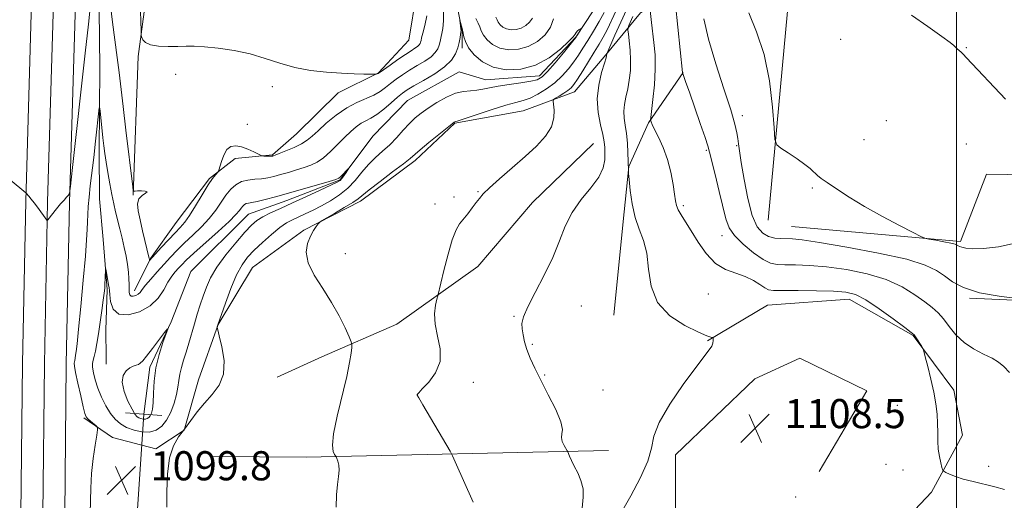
# Model space of a CAD drawing. Extents: x 2162300 to 2165200, y 342300 to 345200.
# Drawn here: x 2162743 to 2163013, y 344718 to 344850 of the extents above; entities that cross this region are included whole.
import ezdxf

# ---------------------------------------------------------------- set-up
doc = ezdxf.new("R2010")
doc.units = 0
doc.header["$MEASUREMENT"] = 0
doc.linetypes.add('rvrstm', pattern=[117.1, 50, -3.9, 0.5, -3.9, 0.5, -3.9, 0.5, -3.9, 50])
for name, color, linetype, lineweight in [('32000', 7, 'Continuous', 0), ('DTM HARD BREAKLINE', 7, 'Continuous', 0), ('DTM SPOT ELEVATION', 2, 'Continuous', 13), ('INDEX CONTOUR', 41, 'Continuous', 13), ('INTERMEDIATE CONTOUR', 44, 'Continuous', 0), ('INTERMEDIATE CONTOUR DEPRESSION', 44, 'Continuous', 0), ('LARGE PIPE END', 7, 'Continuous', 13), ('SPOT ELEVATION', 7, 'Continuous', 0), ('STREAM - RIVER SINGLE LINE', 142, 'rvrstm', 0), ('STREAM - RIVER SINGLE LINE UNDER ROAD', 9, 'Continuous', 0)]:
    doc.layers.add(name, color=color, linetype=linetype, lineweight=lineweight)
doc.styles.add('Style-ITALICS', font='ITALICS.shx')

# ---------------------------------------------------------------- blocks, each defined once
blk = doc.blocks.new('SPOT')
at = {"layer": 'SPOT ELEVATION'}
for p, q in [((-3.91, -3.91), (3.82, 3.81)), ((-1.65, 3.77), (1.72, -3.93))]:
    blk.add_line(p, q, dxfattribs=at)

msp = doc.modelspace()

# ---------------------------------------------------------------- linework, layer by layer
at = {"layer": '32000', "flags": 128}
msp.add_lwpolyline([(2163000, 342500), (2163000, 345000)], dxfattribs=at)
at = {"layer": 'DTM HARD BREAKLINE'}
for points in [[(2162746.03, 344566.15, 1100.39), (2162744.86, 344605.98, 1099.71), (2162743.82, 344661.59, 1099.49), (2162743.26, 344713.69, 1100.24), (2162743.7, 344755.13, 1100.82), (2162744.55, 344799.66, 1101.93), (2162746.19, 344854.34, 1103.58), (2162746.94, 344908.17, 1105.18), (2162749.05, 344959.81, 1107.62), (2162750.069, 345000, 1108.997)], [(2162752.05, 344565.85, 1100.59), (2162750.86, 344606.12, 1099.91), (2162749.82, 344661.68, 1099.69), (2162749.26, 344713.69, 1100.44), (2162749.7, 344755.04, 1101.02), (2162750.55, 344799.51, 1102.13), (2162752.19, 344854.21, 1103.78), (2162752.94, 344908.01, 1105.38), (2162755.05, 344959.61, 1107.82), (2162756.073, 345000, 1109.203)], [(2162758.06, 344565.55, 1100.4), (2162756.86, 344606.26, 1099.71), (2162755.82, 344661.77, 1099.49), (2162755.26, 344713.69, 1100.24), (2162755.7, 344754.95, 1100.82), (2162756.55, 344799.36, 1101.93), (2162758.19, 344854.08, 1103.58), (2162758.94, 344907.85, 1105.18), (2162761.05, 344959.41, 1107.62), (2162762.077, 345000, 1109.009)], [(2162769.031, 345000, 1107.342), (2162768.93, 344997.29, 1107.25), (2162766.61, 344965.26, 1105.88), (2162764.71, 344935.45, 1105.21), (2162764.51, 344912.77, 1104.41), (2162764.72, 344892.77, 1102.63), (2162764.63, 344860.31, 1101.39), (2162764.89, 344836.31, 1100.36), (2162764.69, 344813.63, 1099.56), (2162764.83, 344800.3, 1098.85), (2162765.84, 344789.19, 1098.27), (2162766.88, 344775.42, 1097.78), (2162766.55, 344764.3, 1097.3), (2162766.63, 344756.75, 1096.76), (2162766.65, 344754.97, 1096.32)], [(2162774.44, 344775.06, 1100.58), (2162778.79, 344784, 1102.1), (2162785.8, 344793.85, 1102.9), (2162795, 344805.96, 1102.14), (2162802.06, 344811.37, 1101.74), (2162812.27, 344812.37, 1102.1), (2162818.88, 344818.22, 1103.07), (2162830.32, 344829.45, 1103.3), (2162841.37, 344834.91, 1104.05), (2162849.72, 344843.89, 1105.25), (2162851.81, 344856.81, 1105.83), (2162845.83, 344874.97, 1106.9), (2162840.75, 344892.25, 1107.03), (2162842.69, 344918.5, 1108.19), (2162845.19, 344934.09, 1108.41)], [(2162760.48, 344740.24, 1100.21), (2162768.33, 344734.82, 1099.79), (2162780.28, 344731.75, 1099.79), (2162788.01, 344736.87, 1099.98), (2162791.99, 344750.66, 1099.61), (2162797.33, 344765.85, 1100.02), (2162806.78, 344781.53, 1101.17), (2162820.88, 344791.77, 1101.86), (2162836.38, 344799.72, 1102.36), (2162851.38, 344810.89, 1102.36), (2162862.27, 344821.09, 1102.09), (2162881.03, 344824.5, 1103.05), (2162895.18, 344829.69, 1104.7), (2162903.78, 344839.87, 1105.94), (2162913.28, 344851.43, 1109.24), (2162926.94, 344860.28, 1113.36), (2162943.29, 344873.75, 1116.02), (2162960.1, 344887.68, 1116.98), (2162972.8, 344899.74, 1117.49)], [(2162780.12, 344874.29, 1105.11), (2162775.45, 344839.4, 1103.78), (2162774.03, 344801.34, 1101.95)], [(2162858.96, 344873.3, 1100.8), (2162864.29, 344846.32, 1099.89), (2162864.34, 344841.73, 1099.66)], [(2162948.27, 344794.51, 1115.42), (2162954.01, 344856.91, 1117.16), (2163025.55, 344853.1, 1119.41), (2163109.96, 344846.21, 1119.78)], [(2162924.92, 344835.05, 1112.03), (2162915.44, 344821.2, 1109.88), (2162910.07, 344809.23, 1108.04), (2162908.41, 344793.17, 1107.54), (2162905.93, 344768.39, 1107.49)], [(2162900.38, 344815.54, 1105.02), (2162883.59, 344799.32, 1105.02), (2162868.66, 344781.74, 1104.74), (2162846.37, 344765.92, 1103.23), (2162825.84, 344756.99, 1101.17), (2162813.52, 344751.35, 1100.57)], [(2163077.4, 344805.99, 1117.94), (2163008.18, 344807.07, 1117.3), (2163001.04, 344788.66, 1116.29), (2162954.7, 344792.75, 1114.96)], [(2162931.67, 344761.33, 1107.91), (2162948.06, 344771.14, 1108.87), (2162970.5, 344772.75, 1109.33), (2162988.03, 344762.86, 1109.92), (2162999.19, 344747.85, 1110.24), (2163001.61, 344735.5, 1110.29), (2162993.07, 344719.83, 1109.83), (2162980.84, 344706.86, 1109.19), (2162972.76, 344691.19, 1108.82), (2162972.41, 344680.65, 1108.64)], [(2163060.82, 344770.52, 1114.19), (2163003.5, 344773.11, 1113.86)], [(2162922.72, 344697.99, 1108.46), (2162922.84, 344730.07, 1108.55), (2162944.61, 344750.93, 1108.64), (2162956.93, 344756.56, 1109.01), (2162975.36, 344747.6, 1109.33), (2162962.3, 344725.46, 1109.1)], [(2162904.49, 344731.25, 1106.71), (2162821.55, 344729.44, 1101.49), (2162795.88, 344729.62, 1100.94)]]:
    msp.add_polyline3d(points, dxfattribs=at)
at = {"layer": 'DTM SPOT ELEVATION'}
for p in [(2162968.21, 344844.12, 1117.32), (2163002.64, 344841.81, 1118.07), (2162785.67, 344834.53, 1103.37), (2162812.27, 344831.12, 1103.35), (2162941.18, 344823.16, 1114.5), (2162980.68, 344821.83, 1116.93), (2162805.39, 344820.78, 1102.39), (2162974.61, 344816.59, 1116.62), (2162931.3, 344813.62, 1111.81), (2162939.61, 344814.92, 1113.86), (2163002.67, 344815.41, 1117.37), (2162960.41, 344803.3, 1115.86), (2162862.09, 344800.88, 1103.61), (2162868.67, 344802.31, 1103.9), (2162856.85, 344798.96, 1103.45), (2162925.01, 344798.49, 1110.33), (2162935.59, 344790.24, 1111.45), (2162832.22, 344785.26, 1102.75), (2162931.87, 344774.21, 1108.96), (2162896.99, 344770.94, 1106.97), (2162878.57, 344768.11, 1105.87), (2162883.54, 344760.37, 1106.2), (2162886.92, 344751.99, 1106.17), (2162867.36, 344749.93, 1104.38), (2162852.05, 344746.53, 1104.01), (2162902.93, 344747.88, 1107.04), (2162983.75, 344743.69, 1109.51), (2162980.62, 344727.41, 1109.5), (2163008.76, 344726.93, 1110.17), (2162985.3, 344725.87, 1109.61), (2162955.8, 344718.48, 1108.61)]:
    msp.add_point(p, dxfattribs=at)
at = {"layer": 'INDEX CONTOUR'}
for points in [[(2162915.908, 344852.047, 1110), (2162916.276, 344848.754, 1110), (2162916.942, 344843.296, 1110), (2162917.24, 344839.852, 1110), (2162917.319, 344835.928, 1110), (2162917.086, 344831.637, 1110), (2162916.677, 344827.566, 1110), (2162916.066, 344822.69, 1110), (2162916.003, 344822.002, 1110), (2162916.045, 344821.766, 1110), (2162916.17, 344821.448, 1110), (2162916.485, 344820.742, 1110), (2162917.13, 344819.4, 1110), (2162918.177, 344817.249, 1110), (2162919.428, 344814.424, 1110), (2162920.619, 344811.136, 1110), (2162921.536, 344807.633, 1110), (2162922.179, 344804.308, 1110), (2162922.597, 344801.587, 1110), (2162922.864, 344799.752, 1110), (2162923.143, 344798.494, 1110), (2162923.618, 344797.354, 1110), (2162924.44, 344795.931, 1110), (2162925.634, 344794.041, 1110), (2162927.187, 344791.555, 1110), (2162929.086, 344788.471, 1110), (2162931.309, 344785.288, 1110), (2162933.826, 344782.628, 1110), (2162936.578, 344780.931, 1110), (2162939.373, 344779.891, 1110), (2162941.986, 344779.017, 1110), (2162944.223, 344777.943, 1110), (2162946.028, 344776.811, 1110), (2162947.379, 344775.89, 1110), (2162948.395, 344775.377, 1110), (2162949.762, 344775.183, 1110), (2162952.314, 344775.15, 1110), (2162956.54, 344775.138, 1110), (2162961.573, 344775.096, 1110), (2162966.203, 344774.992, 1110), (2162969.571, 344774.743, 1110), (2162972.234, 344774.053, 1110), (2162975.095, 344772.573, 1110), (2162978.758, 344770.144, 1110), (2162982.616, 344767.362, 1110), (2162985.76, 344765.014, 1110), (2162987.537, 344763.664, 1110), (2162988.319, 344762.985, 1110), (2162988.732, 344762.427, 1110), (2162990.407, 344759.768, 1110), (2162990.718, 344759.226, 1110), (2162990.967, 344758.508, 1110), (2162991.369, 344757.003, 1110), (2162992.066, 344754.305, 1110), (2162992.916, 344750.844, 1110), (2162993.707, 344747.264, 1110), (2162994.272, 344744.073, 1110), (2162994.612, 344741.258, 1110), (2162994.775, 344738.676, 1110), (2162994.818, 344736.208, 1110), (2162994.845, 344733.85, 1110), (2162994.969, 344731.623, 1110), (2162995.262, 344729.573, 1110), (2162995.636, 344727.839, 1110), (2162995.964, 344726.583, 1110), (2162996.177, 344725.892, 1110), (2162996.448, 344725.547, 1110), (2162997.008, 344725.248, 1110), (2162998.054, 344724.764, 1110), (2162999.647, 344724.121, 1110), (2163001.812, 344723.408, 1110), (2163004.519, 344722.696, 1110), (2163010.491, 344721.279, 1110), (2163013.17, 344720.571, 1110)], [(2162762.214, 344714.039, 1100), (2162762.384, 344720.867, 1100), (2162762.615, 344724.977, 1100), (2162763.056, 344729.077, 1100), (2162763.587, 344732.72, 1100), (2162764.043, 344735.435, 1100), (2162764.278, 344736.926, 1100), (2162764.232, 344737.587, 1100), (2162763.866, 344737.989, 1100), (2162762.371, 344739.283, 1100), (2162761.65, 344739.949, 1100), (2162761.177, 344740.516, 1100), (2162760.814, 344741.422, 1100), (2162760.353, 344743.23, 1100), (2162759.658, 344746.241, 1100), (2162758.882, 344749.726, 1100), (2162758.25, 344752.694, 1100), (2162757.931, 344754.413, 1100), (2162757.863, 344755.182, 1100), (2162757.926, 344755.555, 1100), (2162758.021, 344756, 1100), (2162758.13, 344756.608, 1100), (2162758.256, 344757.383, 1100), (2162758.412, 344758.469, 1100), (2162758.66, 344760.572, 1100), (2162759.075, 344764.539, 1100), (2162759.687, 344770.793, 1100), (2162760.362, 344778.04, 1100), (2162760.93, 344784.562, 1100), (2162761.261, 344789.065, 1100), (2162761.411, 344791.947, 1100), (2162761.481, 344794.027, 1100), (2162761.562, 344796.021, 1100), (2162761.7, 344798.217, 1100), (2162761.93, 344800.797, 1100), (2162762.276, 344803.902, 1100), (2162763.209, 344811.663, 1100), (2162763.718, 344816.131, 1100), (2162764.726, 344825.297, 1100), (2162764.84, 344825.527, 1100), (2162764.969, 344824.473, 1100), (2162765.744, 344817.123, 1100), (2162765.998, 344814.871, 1100), (2162766.269, 344812.764, 1100), (2162766.615, 344810.412, 1100), (2162767.079, 344807.554, 1100), (2162767.62, 344804.453, 1100), (2162768.179, 344801.502, 1100), (2162768.71, 344798.986, 1100), (2162769.233, 344796.748, 1100), (2162770.38, 344792.111, 1100), (2162770.992, 344789.568, 1100), (2162771.575, 344787.019, 1100), (2162772.084, 344784.573, 1100), (2162772.488, 344782.289, 1100), (2162772.761, 344780.216, 1100), (2162772.889, 344778.396, 1100), (2162772.921, 344776.848, 1100), (2162772.924, 344775.587, 1100), (2162772.961, 344774.627, 1100), (2162773.113, 344773.971, 1100), (2162773.462, 344773.623, 1100), (2162774.049, 344773.574, 1100), (2162774.751, 344773.768, 1100), (2162775.408, 344774.139, 1100), (2162775.93, 344774.656, 1100), (2162776.515, 344775.435, 1100), (2162777.435, 344776.628, 1100), (2162778.873, 344778.321, 1100), (2162780.661, 344780.33, 1100), (2162782.541, 344782.405, 1100), (2162784.329, 344784.358, 1100), (2162786.13, 344786.255, 1100), (2162788.12, 344788.223, 1100), (2162790.4, 344790.359, 1100), (2162792.767, 344792.622, 1100), (2162794.942, 344794.937, 1100), (2162796.72, 344797.227, 1100), (2162799.502, 344801.333, 1100), (2162800.813, 344802.954, 1100), (2162802.212, 344804.207, 1100), (2162803.777, 344805.055, 1100), (2162805.552, 344805.499, 1100), (2162807.429, 344805.695, 1100), (2162809.265, 344805.841, 1100), (2162810.97, 344806.099, 1100), (2162812.659, 344806.489, 1100), (2162814.507, 344806.996, 1100), (2162816.62, 344807.602, 1100), (2162818.843, 344808.262, 1100), (2162820.955, 344808.927, 1100), (2162822.804, 344809.593, 1100), (2162824.513, 344810.425, 1100), (2162826.272, 344811.634, 1100), (2162828.212, 344813.342, 1100), (2162830.221, 344815.317, 1100), (2162832.127, 344817.242, 1100), (2162833.795, 344818.855, 1100), (2162835.258, 344820.123, 1100), (2162836.59, 344821.07, 1100), (2162837.876, 344821.768, 1100), (2162839.253, 344822.471, 1100), (2162840.876, 344823.483, 1100), (2162842.816, 344824.988, 1100), (2162844.828, 344826.709, 1100), (2162846.587, 344828.255, 1100), (2162847.915, 344829.357, 1100), (2162849.215, 344830.259, 1100), (2162851.037, 344831.329, 1100), (2162853.723, 344832.838, 1100), (2162856.782, 344834.662, 1100), (2162859.514, 344836.579, 1100), (2162861.384, 344838.408, 1100), (2162862.502, 344840.124, 1100), (2162863.14, 344841.748, 1100), (2162863.536, 344843.272, 1100), (2162863.776, 344844.591, 1100), (2162863.987, 344846.163, 1100), (2162864.01, 344846.546, 1100), (2162863.979, 344846.985, 1100), (2162863.671, 344849.412, 1100), (2162863.686, 344849.416, 1100), (2162864.299, 344847.086, 1100), (2162864.42, 344846.673, 1100), (2162864.511, 344846.318, 1100), (2162864.781, 344844.839, 1100), (2162865.209, 344843.504, 1100), (2162866.098, 344841.804, 1100), (2162867.631, 344839.833, 1100), (2162869.857, 344837.921, 1100), (2162872.799, 344836.453, 1100), (2162876.414, 344835.76, 1100), (2162880.412, 344835.95, 1100), (2162884.439, 344837.074, 1100), (2162888.158, 344839.069, 1100), (2162891.279, 344841.422, 1100), (2162893.53, 344843.504, 1100), (2162894.753, 344844.841, 1100), (2162895.282, 344845.584, 1100), (2162895.567, 344846.033, 1100), (2162895.965, 344846.433, 1100), (2162896.431, 344846.792, 1100), (2162897.039, 344847.193, 1100), (2162897.052, 344847.136, 1100), (2162896.882, 344846.84, 1100), (2162895.822, 344845.085, 1100), (2162895.559, 344844.675, 1100), (2162895.075, 344844.048, 1100), (2162893.99, 344842.72, 1100), (2162892.084, 344840.415, 1100), (2162889.792, 344837.684, 1100), (2162887.714, 344835.289, 1100), (2162886.238, 344833.8, 1100), (2162884.922, 344833.029, 1100), (2162883.117, 344832.595, 1100), (2162880.39, 344832.186, 1100), (2162877.182, 344831.745, 1100), (2162874.156, 344831.279, 1100), (2162871.807, 344830.81, 1100), (2162869.978, 344830.402, 1100), (2162868.348, 344830.135, 1100), (2162866.634, 344830.025, 1100), (2162864.714, 344829.846, 1100), (2162862.503, 344829.309, 1100), (2162859.984, 344828.224, 1100), (2162857.39, 344826.782, 1100), (2162855.015, 344825.269, 1100), (2162853.07, 344823.889, 1100), (2162851.421, 344822.531, 1100), (2162849.846, 344820.998, 1100), (2162848.166, 344819.161, 1100), (2162846.363, 344817.157, 1100), (2162844.462, 344815.188, 1100), (2162842.496, 344813.393, 1100), (2162840.526, 344811.648, 1100), (2162838.619, 344809.769, 1100), (2162836.807, 344807.635, 1100), (2162834.972, 344805.393, 1100), (2162832.959, 344803.258, 1100), (2162830.666, 344801.396, 1100), (2162828.202, 344799.805, 1100), (2162825.732, 344798.436, 1100), (2162823.399, 344797.245, 1100), (2162821.268, 344796.221, 1100), (2162817.739, 344794.596, 1100), (2162816.118, 344793.712, 1100), (2162814.251, 344792.428, 1100), (2162811.973, 344790.569, 1100), (2162809.531, 344788.384, 1100), (2162807.27, 344786.223, 1100), (2162805.445, 344784.289, 1100), (2162803.911, 344782.201, 1100), (2162802.433, 344779.431, 1100), (2162800.853, 344775.697, 1100), (2162799.352, 344771.721, 1100), (2162797.237, 344765.742, 1100), (2162797.102, 344765.233, 1100), (2162797.102, 344765.058, 1100), (2162797.252, 344764.414, 1100), (2162797.681, 344762.748, 1100), (2162798.404, 344759.734, 1100), (2162798.98, 344755.957, 1100), (2162798.858, 344752.227, 1100), (2162797.66, 344749.163, 1100), (2162795.727, 344746.623, 1100), (2162793.572, 344744.27, 1100), (2162791.609, 344741.85, 1100), (2162788.159, 344737.121, 1100), (2162786.52, 344734.972, 1100), (2162785.069, 344732.524, 1100), (2162784.004, 344729.207, 1100), (2162783.455, 344724.726, 1100), (2162783.278, 344719.879, 1100), (2162783.262, 344715.735, 1100)]]:
    msp.add_polyline3d(points, dxfattribs=at)
at = {"layer": 'INTERMEDIATE CONTOUR'}
for points in [[(2162735.361, 344809.61, 1102), (2162744.568, 344802.017, 1102), (2162744.712, 344801.869, 1102), (2162745.404, 344801.058, 1102), (2162746.044, 344800.278, 1102), (2162746.848, 344799.252, 1102), (2162747.766, 344798.025, 1102), (2162750.354, 344794.436, 1102), (2162750.446, 344794.373, 1102), (2162750.643, 344794.559, 1102), (2162753.051, 344797.6, 1102), (2162754.145, 344798.939, 1102), (2162755.069, 344800.014, 1102), (2162755.778, 344800.797, 1102), (2162756.258, 344801.303, 1102), (2162756.542, 344801.839, 1102), (2162756.846, 344803.824, 1102), (2162757.43, 344808.961, 1102), (2162760.894, 344840.283, 1102), (2162761.761, 344848.289, 1102), (2162764.368, 344873.328, 1102)], [(2162775.935, 344854.643, 1104), (2162776.194, 344846.384, 1104), (2162776.278, 344845.172, 1104), (2162776.424, 344844.655, 1104), (2162776.736, 344844.005, 1104), (2162777.451, 344843.243, 1104), (2162778.833, 344842.602, 1104), (2162781.023, 344842.256, 1104), (2162783.665, 344842.152, 1104), (2162786.276, 344842.179, 1104), (2162788.542, 344842.231, 1104), (2162790.825, 344842.221, 1104), (2162793.657, 344842.073, 1104), (2162797.395, 344841.709, 1104), (2162801.721, 344841.077, 1104), (2162806.139, 344840.133, 1104), (2162810.28, 344838.881, 1104), (2162814.273, 344837.536, 1104), (2162818.371, 344836.364, 1104), (2162822.729, 344835.566, 1104), (2162827.111, 344835.093, 1104), (2162831.179, 344834.832, 1104), (2162834.639, 344834.683, 1104), (2162837.351, 344834.605, 1104), (2162840.219, 344834.554, 1104), (2162840.617, 344834.557, 1104), (2162840.754, 344834.581, 1104), (2162841.251, 344834.736, 1104), (2162841.405, 344834.814, 1104), (2162841.813, 344835.097, 1104), (2162844.548, 344837.054, 1104), (2162846.697, 344838.57, 1104), (2162848.744, 344839.977, 1104), (2162850.291, 344840.985, 1104), (2162851.354, 344841.659, 1104), (2162852.052, 344842.15, 1104), (2162852.496, 344842.585, 1104), (2162852.763, 344842.993, 1104), (2162852.915, 344843.38, 1104), (2162853.025, 344843.799, 1104), (2162853.191, 344844.504, 1104), (2162853.519, 344845.802, 1104), (2162854.059, 344847.896, 1104), (2162854.638, 344850.593, 1104)], [(2162767.781, 344853.381, 1102), (2162768.351, 344848.823, 1102), (2162769.686, 344839.112, 1102), (2162770.207, 344834.991, 1102), (2162771.278, 344825.715, 1102), (2162772.053, 344819.141, 1102), (2162773.915, 344803.672, 1102), (2162774.068, 344802.548, 1102), (2162774.131, 344802.401, 1102), (2162774.24, 344802.429, 1102), (2162774.552, 344802.463, 1102), (2162775.229, 344802.495, 1102), (2162776.314, 344802.51, 1102), (2162777.381, 344802.458, 1102), (2162777.881, 344802.28, 1102), (2162777.457, 344801.914, 1102), (2162776.51, 344801.286, 1102), (2162775.627, 344800.315, 1102), (2162775.273, 344798.927, 1102), (2162775.423, 344797.034, 1102), (2162775.928, 344794.554, 1102), (2162776.637, 344791.522, 1102), (2162778.473, 344783.978, 1102), (2162778.502, 344783.792, 1102), (2162778.507, 344783.671, 1102), (2162778.527, 344783.439, 1102), (2162781.747, 344786.965, 1102), (2162783.696, 344789.074, 1102), (2162785.539, 344791.029, 1102), (2162786.969, 344792.506, 1102), (2162788.185, 344793.891, 1102), (2162789.511, 344795.748, 1102), (2162791.17, 344798.43, 1102), (2162792.962, 344801.456, 1102), (2162794.584, 344804.135, 1102), (2162795.796, 344805.937, 1102), (2162796.611, 344806.968, 1102), (2162797.376, 344807.791, 1102), (2162797.555, 344808.196, 1102), (2162798.239, 344810.569, 1102), (2162798.897, 344812.353, 1102), (2162799.774, 344813.874, 1102), (2162800.871, 344814.716, 1102), (2162802.192, 344814.913, 1102), (2162803.741, 344814.614, 1102), (2162805.472, 344813.985, 1102), (2162807.134, 344813.237, 1102), (2162809.152, 344812.242, 1102), (2162809.53, 344812.109, 1102), (2162809.885, 344812.085, 1102), (2162811.725, 344812.066, 1102), (2162812.089, 344812.073, 1102), (2162812.274, 344812.09, 1102), (2162812.377, 344812.114, 1102), (2162812.529, 344812.163, 1102), (2162812.998, 344812.339, 1102), (2162814.086, 344812.76, 1102), (2162815.951, 344813.503, 1102), (2162818.195, 344814.455, 1102), (2162820.278, 344815.46, 1102), (2162821.831, 344816.425, 1102), (2162823.172, 344817.535, 1102), (2162824.788, 344819.038, 1102), (2162827.035, 344821.073, 1102), (2162829.748, 344823.317, 1102), (2162832.627, 344825.338, 1102), (2162835.404, 344826.816, 1102), (2162840.092, 344828.825, 1102), (2162841.822, 344829.817, 1102), (2162843.284, 344830.892, 1102), (2162844.693, 344832.03, 1102), (2162846.231, 344833.205, 1102), (2162847.956, 344834.415, 1102), (2162849.891, 344835.653, 1102), (2162852.007, 344836.912, 1102), (2162854.068, 344838.159, 1102), (2162855.783, 344839.364, 1102), (2162856.941, 344840.496, 1102), (2162857.633, 344841.559, 1102), (2162858.028, 344842.564, 1102), (2162858.281, 344843.535, 1102), (2162859.012, 344847.111, 1102), (2162859.236, 344849.22, 1102), (2162859.206, 344852.486, 1102)], [(2162903.327, 344851.508, 1102), (2162901.917, 344849.04, 1102), (2162900.321, 344846.354, 1102), (2162898.779, 344843.804, 1102), (2162897.458, 344841.652, 1102), (2162896.253, 344839.779, 1102), (2162894.986, 344837.969, 1102), (2162893.504, 344836.061, 1102), (2162891.763, 344834.11, 1102), (2162889.742, 344832.226, 1102), (2162887.464, 344830.516, 1102), (2162885.124, 344829.076, 1102), (2162882.962, 344828.006, 1102), (2162881.081, 344827.329, 1102), (2162879.05, 344826.781, 1102), (2162876.299, 344826.023, 1102), (2162872.523, 344824.841, 1102), (2162868.461, 344823.494, 1102), (2162863.223, 344821.737, 1102), (2162862.28, 344821.443, 1102), (2162862.106, 344821.344, 1102), (2162861.538, 344820.911, 1102), (2162860.197, 344819.838, 1102), (2162857.892, 344817.97, 1102), (2162855.186, 344815.758, 1102), (2162852.831, 344813.802, 1102), (2162850.049, 344811.429, 1102), (2162848.206, 344809.968, 1102), (2162845.238, 344807.707, 1102), (2162841.799, 344805.104, 1102), (2162838.84, 344802.831, 1102), (2162835.775, 344800.373, 1102), (2162834.275, 344799.345, 1102), (2162831.936, 344797.912, 1102), (2162829.259, 344796.334, 1102), (2162825.733, 344794.282, 1102), (2162825.16, 344793.874, 1102), (2162824.794, 344793.454, 1102), (2162824.242, 344792.727, 1102), (2162823.502, 344791.611, 1102), (2162822.67, 344790.078, 1102), (2162821.897, 344788.102, 1102), (2162821.554, 344785.667, 1102), (2162822.072, 344782.757, 1102), (2162823.706, 344779.393, 1102), (2162826.043, 344775.716, 1102), (2162828.504, 344771.907, 1102), (2162830.598, 344768.179, 1102), (2162832.203, 344764.897, 1102), (2162833.292, 344762.463, 1102), (2162833.865, 344761.103, 1102), (2162834.051, 344760.329, 1102), (2162834.01, 344759.479, 1102), (2162833.846, 344757.952, 1102), (2162833.445, 344755.4, 1102), (2162832.639, 344751.536, 1102), (2162829.997, 344740.698, 1102), (2162829.007, 344735.857, 1102), (2162828.735, 344732.702, 1102), (2162828.962, 344730.982, 1102), (2162829.332, 344730.164, 1102), (2162829.567, 344729.759, 1102), (2162829.713, 344729.475, 1102), (2162829.894, 344729.069, 1102), (2162830.188, 344728.344, 1102), (2162830.474, 344727.267, 1102), (2162830.585, 344725.855, 1102), (2162830.414, 344724.098, 1102), (2162830.098, 344721.892, 1102), (2162829.835, 344719.107, 1102), (2162829.721, 344715.698, 1102)], [(2162906.579, 344852.053, 1104), (2162904.072, 344846.774, 1104), (2162902.988, 344844.689, 1104), (2162901.878, 344842.753, 1104), (2162900.583, 344840.615, 1104), (2162899.017, 344838.064, 1104), (2162897.387, 344835.439, 1104), (2162895.98, 344833.217, 1104), (2162894.981, 344831.741, 1104), (2162894.193, 344830.809, 1104), (2162893.324, 344830.083, 1104), (2162892.179, 344829.308, 1104), (2162890.959, 344828.55, 1104), (2162889.961, 344827.953, 1104), (2162889.417, 344827.581, 1104), (2162889.265, 344827.144, 1104), (2162889.573, 344824.688, 1104), (2162889.515, 344822.545, 1104), (2162888.814, 344820.094, 1104), (2162887.178, 344817.531, 1104), (2162884.7, 344814.838, 1104), (2162881.57, 344811.942, 1104), (2162878.039, 344808.846, 1104), (2162874.604, 344805.867, 1104), (2162871.824, 344803.398, 1104), (2162870.079, 344801.696, 1104), (2162869.034, 344800.471, 1104), (2162868.172, 344799.294, 1104), (2162867.096, 344797.849, 1104), (2162865.867, 344796.26, 1104), (2162863.614, 344793.441, 1104), (2162862.638, 344791.782, 1104), (2162861.606, 344789.122, 1104), (2162860.445, 344785.11, 1104), (2162859.314, 344780.642, 1104), (2162857.665, 344773.729, 1104), (2162857.407, 344772.749, 1104), (2162857.022, 344771.12, 1104), (2162856.735, 344768.796, 1104), (2162856.868, 344765.906, 1104), (2162857.563, 344762.602, 1104), (2162858.264, 344759.115, 1104), (2162858.239, 344755.699, 1104), (2162857.013, 344752.596, 1104), (2162855.128, 344750.014, 1104), (2162853.382, 344748.149, 1104), (2162852.387, 344747.115, 1104), (2162852.017, 344746.693, 1104), (2162851.956, 344746.585, 1104), (2162852.007, 344746.438, 1104), (2162852.41, 344745.705, 1104), (2162853.517, 344743.788, 1104), (2162860.998, 344731.026, 1104), (2162861.662, 344729.753, 1104), (2162862.409, 344728.093, 1104), (2162867.296, 344717.097, 1104)], [(2162909.442, 344852.26, 1106), (2162907.826, 344848.817, 1106), (2162906.219, 344845.239, 1106), (2162903.991, 344840.152, 1106), (2162903.959, 344840.037, 1106), (2162903.977, 344839.826, 1106), (2162903.952, 344839.672, 1106), (2162903.787, 344839.083, 1106), (2162903.347, 344837.62, 1106), (2162902.588, 344835.002, 1106), (2162901.811, 344831.552, 1106), (2162901.405, 344827.751, 1106), (2162901.635, 344824.037, 1106), (2162902.258, 344820.694, 1106), (2162902.909, 344817.963, 1106), (2162903.302, 344815.977, 1106), (2162903.463, 344814.432, 1106), (2162903.504, 344812.915, 1106), (2162903.448, 344811.084, 1106), (2162903.004, 344808.875, 1106), (2162901.796, 344806.297, 1106), (2162899.622, 344803.363, 1106), (2162896.962, 344800.116, 1106), (2162894.466, 344796.602, 1106), (2162892.591, 344792.845, 1106), (2162891.013, 344788.768, 1106), (2162889.214, 344784.267, 1106), (2162886.861, 344779.367, 1106), (2162884.36, 344774.606, 1106), (2162882.307, 344770.649, 1106), (2162881.145, 344767.955, 1106), (2162880.731, 344766.149, 1106), (2162880.77, 344764.652, 1106), (2162881.024, 344762.984, 1106), (2162881.462, 344761.075, 1106), (2162882.106, 344758.958, 1106), (2162882.994, 344756.622, 1106), (2162884.213, 344753.894, 1106), (2162885.865, 344750.557, 1106), (2162887.939, 344746.558, 1106), (2162889.978, 344742.498, 1106), (2162891.411, 344739.139, 1106), (2162891.858, 344737.019, 1106), (2162891.706, 344735.78, 1106), (2162891.531, 344734.835, 1106), (2162891.768, 344733.745, 1106), (2162892.28, 344732.62, 1106), (2162893.094, 344731.193, 1106), (2162893.269, 344730.858, 1106), (2162893.81, 344729.649, 1106), (2162894.344, 344728.496, 1106), (2162895.09, 344726.97, 1106), (2162896.017, 344725.099, 1106), (2162896.904, 344722.988, 1106), (2162897.483, 344720.764, 1106), (2162897.561, 344718.415, 1106), (2162897.24, 344715.39, 1106)], [(2162922.825, 344853.67, 1112), (2162924.808, 344835.063, 1112), (2162924.792, 344834.893, 1112), (2162924.837, 344834.724, 1112), (2162925.719, 344832.275, 1112), (2162926.658, 344829.61, 1112), (2162929.658, 344820.999, 1112), (2162930.975, 344817.174, 1112), (2162931.746, 344814.856, 1112), (2162932.224, 344813.177, 1112), (2162933.743, 344807.009, 1112), (2162934.878, 344802.355, 1112), (2162936.671, 344794.804, 1112), (2162937.537, 344792.419, 1112), (2162939.009, 344790.251, 1112), (2162941.397, 344787.87, 1112), (2162944.247, 344785.545, 1112), (2162946.91, 344783.718, 1112), (2162948.945, 344782.706, 1112), (2162950.728, 344782.322, 1112), (2162952.843, 344782.255, 1112), (2162955.771, 344782.224, 1112), (2162959.591, 344782.073, 1112), (2162964.286, 344781.673, 1112), (2162969.732, 344780.915, 1112), (2162975.409, 344779.753, 1112), (2162980.691, 344778.156, 1112), (2162985.08, 344776.152, 1112), (2162988.564, 344774.007, 1112), (2162991.254, 344772.044, 1112), (2162993.288, 344770.473, 1112), (2162994.911, 344769.051, 1112), (2162996.392, 344767.417, 1112), (2162997.978, 344765.332, 1112), (2162999.815, 344763.032, 1112), (2163002.021, 344760.87, 1112), (2163004.632, 344759.124, 1112), (2163007.331, 344757.737, 1112), (2163009.717, 344756.584, 1112), (2163011.519, 344755.513, 1112), (2163012.983, 344754.29, 1112), (2163014.49, 344752.666, 1112)], [(2162942.958, 344851.419, 1116), (2162945.119, 344846.145, 1116), (2162947.203, 344840.004, 1116), (2162948.634, 344832.749, 1116), (2162949.462, 344825.517, 1116), (2162949.889, 344819.79, 1116), (2162950.155, 344816.599, 1116), (2162950.643, 344815.167, 1116), (2162951.773, 344814.271, 1116), (2162953.783, 344812.95, 1116), (2162956.2, 344811.33, 1116), (2162958.371, 344809.803, 1116), (2162959.802, 344808.672, 1116), (2162960.65, 344807.88, 1116), (2162961.23, 344807.28, 1116), (2162961.856, 344806.709, 1116), (2162962.838, 344805.955, 1116), (2162964.483, 344804.79, 1116), (2162967.036, 344803.048, 1116), (2162970.485, 344800.816, 1116), (2162974.753, 344798.239, 1116), (2162979.628, 344795.508, 1116), (2162984.357, 344792.978, 1116), (2162988.053, 344791.049, 1116), (2162990.136, 344789.986, 1116), (2162991.265, 344789.53, 1116), (2162992.408, 344789.294, 1116), (2162994.266, 344788.963, 1116), (2162996.476, 344788.557, 1116), (2162998.409, 344788.171, 1116), (2162999.593, 344787.877, 1116), (2163000.181, 344787.654, 1116), (2163000.797, 344787.25, 1116), (2163001.389, 344787.032, 1116), (2163002.513, 344786.81, 1116), (2163004.417, 344786.628, 1116), (2163007.323, 344786.682, 1116), (2163011.45, 344787.203, 1116), (2163016.835, 344788.333, 1116)], [(2162868.094, 344849.818, 1102), (2162868.733, 344848.577, 1102), (2162869.153, 344847.521, 1102), (2162869.552, 344846.468, 1102), (2162870.165, 344845.305, 1102), (2162871.192, 344843.983, 1102), (2162872.685, 344842.701, 1102), (2162874.659, 344841.717, 1102), (2162877.081, 344841.253, 1102), (2162879.762, 344841.38, 1102), (2162882.462, 344842.134, 1102), (2162884.956, 344843.511, 1102), (2162887.049, 344845.363, 1102), (2162888.562, 344847.505, 1102), (2162889.383, 344849.742, 1102)], [(2162873.525, 344850.203, 1104), (2162873.895, 344849.431, 1104), (2162874.231, 344848.806, 1104), (2162874.754, 344848.133, 1104), (2162875.513, 344847.482, 1104), (2162876.516, 344846.981, 1104), (2162877.749, 344846.745, 1104), (2162879.112, 344846.81, 1104), (2162880.486, 344847.193, 1104), (2162881.754, 344847.894, 1104), (2162882.819, 344848.836, 1104), (2162883.588, 344849.924, 1104)], [(2162911.193, 344850.43, 1108), (2162910.091, 344847.955, 1108), (2162909.831, 344847.29, 1108), (2162909.785, 344846.682, 1108), (2162909.914, 344845.612, 1108), (2162910.163, 344843.705, 1108), (2162910.419, 344841.169, 1108), (2162910.552, 344838.359, 1108), (2162910.462, 344835.579, 1108), (2162910.177, 344832.937, 1108), (2162909.754, 344830.493, 1108), (2162909.264, 344828.283, 1108), (2162908.843, 344826.265, 1108), (2162908.64, 344824.374, 1108), (2162908.752, 344822.525, 1108), (2162909.065, 344820.552, 1108), (2162909.414, 344818.273, 1108), (2162909.662, 344815.611, 1108), (2162909.809, 344812.93, 1108), (2162909.886, 344810.702, 1108), (2162909.945, 344807.927, 1108), (2162909.998, 344807.267, 1108), (2162910.139, 344805.629, 1108), (2162910.423, 344802.669, 1108), (2162910.932, 344798.934, 1108), (2162911.756, 344795.194, 1108), (2162912.912, 344791.988, 1108), (2162914.119, 344788.936, 1108), (2162915.019, 344785.428, 1108), (2162915.466, 344781.068, 1108), (2162916.134, 344776.316, 1108), (2162917.903, 344771.849, 1108), (2162921.302, 344768.226, 1108), (2162925.459, 344765.531, 1108), (2162929.147, 344763.732, 1108), (2162931.432, 344762.758, 1108), (2162932.531, 344762.368, 1108), (2162933.132, 344762.245, 1108), (2162933.2, 344762.142, 1108), (2162933.216, 344761.883, 1108), (2162933.211, 344761.401, 1108), (2162933.103, 344760.723, 1108), (2162932.783, 344759.896, 1108), (2162932.103, 344758.858, 1108), (2162928.428, 344754.057, 1108), (2162924.991, 344749.377, 1108), (2162921.281, 344743.946, 1108), (2162918.356, 344738.931, 1108), (2162916.919, 344735.138, 1108), (2162916.245, 344731.934, 1108), (2162915.248, 344728.326, 1108), (2162913.171, 344723.675, 1108), (2162910.557, 344718.764, 1108), (2162906.966, 344712.421, 1108)], [(2162930.658, 344849.768, 1114), (2162931.949, 344844.124, 1114), (2162933.92, 344837.393, 1114), (2162936.129, 344830.534, 1114), (2162938.013, 344824.725, 1114), (2162939.152, 344820.827, 1114), (2162939.692, 344818.452, 1114), (2162939.924, 344816.894, 1114), (2162940.107, 344815.46, 1114), (2162940.385, 344813.494, 1114), (2162940.873, 344810.343, 1114), (2162941.654, 344805.675, 1114), (2162942.693, 344800.401, 1114), (2162943.925, 344795.743, 1114), (2162945.292, 344792.643, 1114), (2162946.781, 344790.896, 1114), (2162948.381, 344790.017, 1114), (2162950.07, 344789.581, 1114), (2162951.766, 344789.403, 1114), (2162955.001, 344789.31, 1114), (2162957.612, 344789.05, 1114), (2162962.37, 344788.355, 1114), (2162969.893, 344787.088, 1114), (2162978.583, 344785.453, 1114), (2162986.287, 344783.738, 1114), (2162991.398, 344782.163, 1114), (2162994.478, 344780.677, 1114), (2162996.635, 344779.162, 1114), (2162998.883, 344777.547, 1114), (2163001.899, 344775.958, 1114), (2163006.269, 344774.57, 1114), (2163012.223, 344773.52, 1114), (2163018.564, 344772.795, 1114)], [(2162987.567, 344850.77, 1118), (2162992.079, 344847.638, 1118), (2162995.957, 344844.9, 1118), (2162998.211, 344843.225, 1118), (2162999.208, 344842.388, 1118), (2162999.649, 344841.943, 1118), (2163000.111, 344841.52, 1118), (2163001.207, 344840.588, 1118), (2163001.785, 344840.041, 1118), (2163002.736, 344839.063, 1118), (2163013.448, 344827.724, 1118)], [(2162778.512, 344736.309, 1098), (2162776.436, 344736.344, 1098), (2162774.273, 344736.812, 1098), (2162772.253, 344737.579, 1098), (2162770.546, 344738.552, 1098), (2162769.095, 344739.805, 1098), (2162767.78, 344741.45, 1098), (2162766.518, 344743.545, 1098), (2162765.357, 344745.92, 1098), (2162764.374, 344748.349, 1098), (2162763.64, 344750.618, 1098), (2162763.157, 344752.582, 1098), (2162762.921, 344754.11, 1098), (2162762.914, 344755.153, 1098), (2162763.08, 344756.003, 1098), (2162763.354, 344757.034, 1098), (2162763.681, 344758.56, 1098), (2162764.056, 344760.651, 1098), (2162764.489, 344763.316, 1098), (2162764.971, 344766.479, 1098), (2162765.445, 344769.706, 1098), (2162765.835, 344772.481, 1098), (2162766.087, 344774.437, 1098), (2162766.228, 344775.824, 1098), (2162766.302, 344777.05, 1098), (2162766.35, 344778.403, 1098), (2162766.416, 344781.324, 1098), (2162766.466, 344781.288, 1098), (2162766.592, 344780.645, 1098), (2162767.306, 344776.737, 1098), (2162767.433, 344775.911, 1098), (2162767.51, 344775.168, 1098), (2162767.603, 344774.003, 1098), (2162767.834, 344772.125, 1098), (2162768.535, 344770.091, 1098), (2162770.09, 344768.669, 1098), (2162772.699, 344768.45, 1098), (2162775.825, 344769.315, 1098), (2162778.747, 344770.965, 1098), (2162780.913, 344773.094, 1098), (2162782.436, 344775.369, 1098), (2162783.599, 344777.447, 1098), (2162784.637, 344779.068, 1098), (2162785.597, 344780.302, 1098), (2162786.481, 344781.3, 1098), (2162787.364, 344782.25, 1098), (2162788.621, 344783.496, 1098), (2162790.7, 344785.418, 1098), (2162797.349, 344791.352, 1098), (2162800.373, 344794.126, 1098), (2162802.243, 344795.997, 1098), (2162803.195, 344797.115, 1098), (2162803.69, 344797.804, 1098), (2162804.115, 344798.33, 1098), (2162804.569, 344798.736, 1098), (2162805.076, 344799.011, 1098), (2162805.697, 344799.167, 1098), (2162806.62, 344799.317, 1098), (2162808.069, 344799.597, 1098), (2162810.222, 344800.119, 1098), (2162813.09, 344800.886, 1098), (2162816.637, 344801.878, 1098), (2162827.825, 344805.094, 1098), (2162829.608, 344805.63, 1098), (2162830.431, 344805.971, 1098), (2162830.916, 344806.375, 1098), (2162833.183, 344808.744, 1098), (2162833.205, 344808.722, 1098), (2162832.448, 344807.578, 1098), (2162831.844, 344806.689, 1098), (2162831.289, 344805.91, 1098), (2162830.82, 344805.391, 1098), (2162830.002, 344804.89, 1098), (2162828.283, 344804.062, 1098), (2162825.318, 344802.677, 1098), (2162821.587, 344800.949, 1098), (2162817.775, 344799.21, 1098), (2162814.454, 344797.718, 1098), (2162811.736, 344796.474, 1098), (2162809.618, 344795.406, 1098), (2162808.019, 344794.394, 1098), (2162806.541, 344793.103, 1098), (2162804.712, 344791.15, 1098), (2162802.23, 344788.302, 1098), (2162799.483, 344784.937, 1098), (2162797.033, 344781.587, 1098), (2162795.298, 344778.662, 1098), (2162794.138, 344776.082, 1098), (2162793.267, 344773.648, 1098), (2162792.451, 344771.191, 1098), (2162791.648, 344768.666, 1098), (2162790.86, 344766.059, 1098), (2162789.353, 344760.733, 1098), (2162788.617, 344758.255, 1098), (2162787.899, 344756.042, 1098), (2162787.267, 344754.059, 1098), (2162786.803, 344752.238, 1098), (2162786.544, 344750.494, 1098), (2162786.336, 344748.676, 1098), (2162785.978, 344746.617, 1098), (2162785.316, 344744.233, 1098), (2162784.369, 344741.775, 1098), (2162783.203, 344739.573, 1098), (2162781.865, 344737.906, 1098), (2162780.318, 344736.82, 1098), (2162778.512, 344736.309, 1098)]]:
    msp.add_polyline3d(points, dxfattribs=at)
at = {"layer": 'INTERMEDIATE CONTOUR DEPRESSION'}
msp.add_polyline3d([(2162777.403, 344739.844, 1096), (2162776.809, 344739.855, 1096), (2162776.192, 344739.989, 1096), (2162775.615, 344740.208, 1096), (2162775.105, 344740.534, 1096), (2162774.532, 344741.224, 1096), (2162773.728, 344742.596, 1096), (2162772.625, 344744.82, 1096), (2162771.572, 344747.468, 1096), (2162771.016, 344749.966, 1096), (2162771.271, 344751.856, 1096), (2162772.102, 344753.146, 1096), (2162773.136, 344753.961, 1096), (2162774.067, 344754.428, 1096), (2162774.84, 344754.687, 1096), (2162775.464, 344754.882, 1096), (2162775.991, 344755.181, 1096), (2162776.652, 344755.846, 1096), (2162777.721, 344757.166, 1096), (2162779.344, 344759.268, 1096), (2162782.664, 344763.64, 1096), (2162783.475, 344764.68, 1096), (2162783.597, 344764.599, 1096), (2162783.132, 344763.329, 1096), (2162782.222, 344760.883, 1096), (2162781.157, 344757.614, 1096), (2162780.266, 344753.955, 1096), (2162779.788, 344750.319, 1096), (2162779.606, 344747.027, 1096), (2162779.512, 344744.379, 1096), (2162779.34, 344742.58, 1096), (2162779.076, 344741.466, 1096), (2162778.744, 344740.778, 1096), (2162778.361, 344740.302, 1096), (2162777.92, 344739.991, 1096), (2162777.403, 344739.844, 1096)], dxfattribs=at)
at = {"layer": 'LARGE PIPE END'}
msp.add_polyline3d([(2162771.97, 344741.62, 1095.2), (2162781.95, 344740.9, 1095.2)], dxfattribs=at)
at = {"layer": 'STREAM - RIVER SINGLE LINE'}
msp.add_polyline3d([(2162935.852, 345000, 1105.562), (2162932.88, 344988.15, 1105.28), (2162935.39, 344968.01, 1105.15), (2162941.05, 344953.41, 1104.78), (2162945.41, 344930.99, 1104.41), (2162943.37, 344907.6, 1103.86), (2162937.56, 344894.24, 1102.76), (2162933.05, 344887.78, 1101.8), (2162922.13, 344879.87, 1101.21), (2162912.61, 344870.14, 1100.88), (2162904.04, 344857.67, 1100.33), (2162895.47, 344844.75, 1099.92), (2162885.5, 344834.1, 1099.46), (2162870.84, 344833.02, 1099.23), (2162863.49, 344835.24, 1098.87), (2162849.36, 344827.29, 1098.73), (2162839.84, 344817.57, 1098.36), (2162830.81, 344805.55, 1097.86), (2162816.2, 344799.89, 1097.36), (2162805.7, 344796.11, 1097.04), (2162789.83, 344780.36, 1096.3), (2162784.48, 344766.55, 1096.03), (2162778.65, 344754.11, 1095.75), (2162776.96, 344741.26, 1095.2)], dxfattribs=at)
at = {"layer": 'STREAM - RIVER SINGLE LINE UNDER ROAD'}
msp.add_polyline3d([(2162776.96, 344741.26, 1095.2), (2162774.59, 344705.49, 1093.74)], dxfattribs=at)

# ---------------------------------------------------------------- block references
at = {"layer": 'SPOT ELEVATION'}
for p in [(2162944.725, 344737.38, 1108.546), (2162770.818, 344723.058, 1099.79)]:
    msp.add_blockref('SPOT', p, dxfattribs=at)

# ---------------------------------------------------------------- texts
at = {"layer": 'SPOT ELEVATION', "style": 'Style-ITALICS'}
for s, p in [('1108.5', (2162952.725, 344737.38, 1108.546)), ('1099.8', (2162778.818, 344723.058, 1099.79))]:
    msp.add_text(s, height=8, dxfattribs=at).set_placement(p)

doc.saveas('drawing.dxf')
